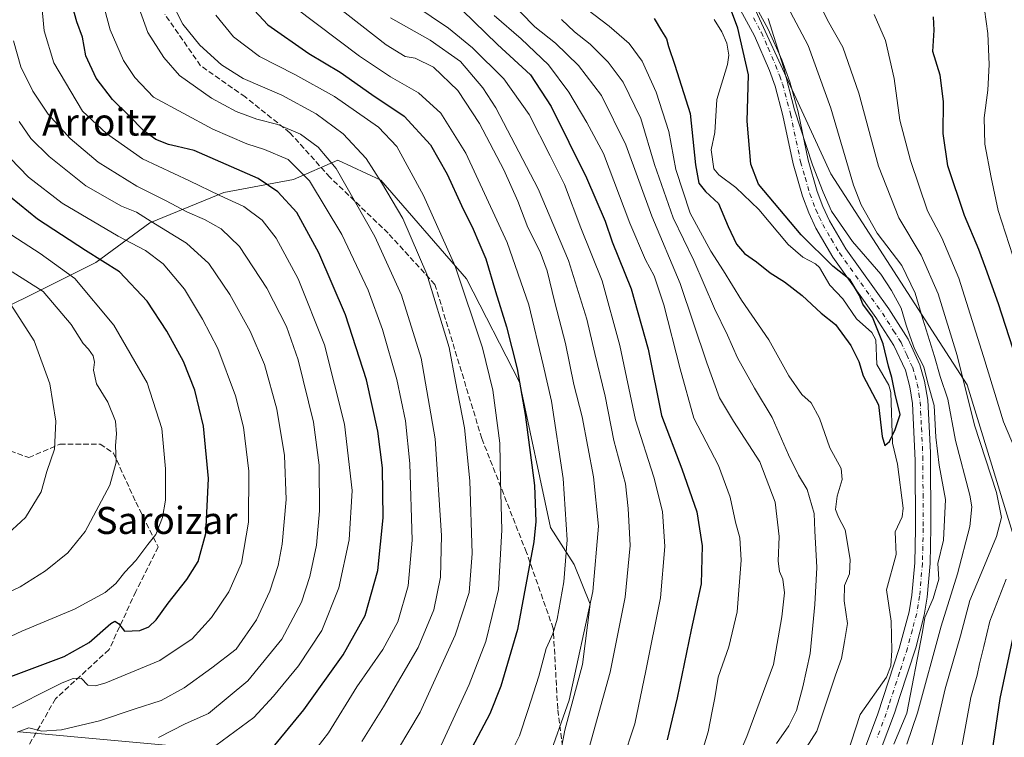
# Model space of a CAD drawing. Units: metres. Extents: x 596462 to 599881, y 4782325 to 4784688.
# Drawn here: x 596887 to 597178, y 4783264 to 4783477 of the extents above; entities that cross this region are included whole.
import ezdxf
from ezdxf.enums import TextEntityAlignment as Align

# ---------------------------------------------------------------- set-up
doc = ezdxf.new("R2010")
doc.units = ezdxf.units.M
doc.header["$MEASUREMENT"] = 0
doc.linetypes.add('DGN Style 3', pattern=[2.307223458686699, 1.648016756204785, -0.6592067024819142])
doc.linetypes.add('DGN Style 4', pattern=[2.6384748266838614, 1.318413404963828, -0.6592067024819142, 0.001648016756204785, -0.6592067024819142])
for name, color, linetype, lineweight in [('Arbolado forestal CxS', 92, 'Continuous', 0), ('Corriente natural lineal', 142, 'Continuous', 13), ('Curva de nivel maestra', 30, 'Continuous', 30), ('Curva de nivel normal', 30, 'Continuous', 0), ('Pista no pavimentada Cxs', 111, 'Continuous', 0), ('Pista no pavimentada eje', 91, 'DGN Style 4', 0), ('Senda', 7, 'DGN Style 3', 0), ('Texto cartográfico', 7, 'Continuous', 0)]:
    doc.layers.add(name, color=color, linetype=linetype, lineweight=lineweight)
doc.styles.add('Style-Arial', font='txt')

msp = doc.modelspace()

# ---------------------------------------------------------------- linework, layer by layer
at = {"layer": 'Arbolado forestal CxS', "color": 92, "linetype": 'Continuous', "lineweight": 0}
for points in [[(597183.5299000005, 4783315.891100001, 345.3325000000041), (597167.3975000001, 4783368.317100001, 339.3580999999977), (597127.0683000004, 4783430.8247, 331.6655000000028), (597092.7880999995, 4783505.431100001, 335.0215000000026), (597044.3936999999, 4783555.840299999, 323.5096999999951), (596965.7540999996, 4783580.036699999, 363.4661000000052), (596913.3278999999, 4783596.1677, 410.3819999999978), (596887.1149000004, 4783602.216700001, 427.0743999999977), (596856.8617000004, 4783610.1777, 441.0142000000051), (596859.9814999999, 4783623.6171, 437.3078999999998), (596866.0258999999, 4783654.927300001, 430.0335999999952), (596858.4807000002, 4783697.254899999, 420.9030999999959), (596867.2449000003, 4783698.7961, 417.5141000000003), (596914.8998999996, 4783702.1339, 400.1410999999935), (596943.2691000003, 4783718.894099999, 383.894100000005), (596983.9045000002, 4783769.6965, 354.9799999999959), (597042.5976999998, 4783845.8125, 330.3264999999956)], [(596856.8617000004, 4783610.1777, 441.0142000000051), (596887.1149000004, 4783602.216700001, 427.0743999999977), (596913.3278999999, 4783596.1677, 410.3819999999978), (596965.7540999996, 4783580.036699999, 363.4661000000052), (597044.3936999999, 4783555.840299999, 323.5096999999951), (597092.7880999995, 4783505.431100001, 335.0215000000026), (597127.0683000004, 4783430.8247, 331.6655000000028), (597167.3975000001, 4783368.317100001, 339.3580999999977), (597183.5299000005, 4783315.891100001, 345.3325000000041)], [(596856.8617000004, 4783610.1777, 441.0142000000051), (596887.1149000004, 4783602.216700001, 427.0743999999977), (596913.3278999999, 4783596.1677, 410.3819999999978), (596965.7540999996, 4783580.036699999, 363.4661000000052), (597044.3936999999, 4783555.840299999, 323.5096999999951), (597092.7880999995, 4783505.431100001, 335.0215000000026), (597127.0683000004, 4783430.8247, 331.6655000000028), (597167.3975000001, 4783368.317100001, 339.3580999999977), (597183.5299000005, 4783315.891100001, 345.3325000000041), (597211.7607000005, 4783263.465299999, 365.1209999999992), (597278.3015000002, 4783257.416300001, 386.2673000000068), (597288.3825000003, 4783295.727700001, 390.0645999999979), (597288.3815000001, 4783340.088300001, 393.7204000000056), (597322.6596999997, 4783350.170299999, 401.9198000000033), (597371.0535000004, 4783332.0229, 412.3199000000022), (597403.3161000004, 4783313.875499999, 420.4078000000009), (597441.6277000001, 4783301.7773, 425.2559000000037), (597473.8887, 4783348.154300001, 433.220100000006), (597482.2956999998, 4783373.599099999, 436.0813999999955)], [(596886.6542999997, 4783265.5233, 416.8228999999992), (596943.9864999996, 4783260.287699999, 406.6187999999966), (596986.7790999999, 4783252.702099999, 389.4634999999981), (597016.1901000004, 4783243.556299999, 374.6867000000057), (597044.1875, 4783244.928300001, 362.9587000000029), (597048.2112999996, 4783266.0471, 365.567200000005), (597053.4411000004, 4783285.4737, 366.0601000000024), (597055.6821, 4783303.407099999, 366.9345999999932), (597051.0078999996, 4783315.114499999, 370.1300000000047), (597043.9145000001, 4783326.074300001, 373.9752000000008), (597034.7594999997, 4783369.160300001, 376.1980999999942), (597019.0674999999, 4783399.795499999, 380.1315000000032), (596993.6621000003, 4783428.936100001, 385.5831999999937), (596980.9594999999, 4783434.913699999, 389.3858000000037), (596967.8243000006, 4783429.222100001, 396.8421999999992), (596947.1904999996, 4783425.353900001, 403.6273999999976), (596925.2673000004, 4783416.327500001, 414.8162000000011), (596909.2137000002, 4783404.628900001, 425.7140999999974), (596889.1183000002, 4783394.551700001, 437.633600000001), (596876.5965, 4783388.451900001, 444.2477999999974)], [(596876.5965, 4783388.451900001, 444.2477999999974), (596889.1183000002, 4783394.551700001, 437.633600000001), (596909.2137000002, 4783404.628900001, 425.7140999999974), (596925.2673000004, 4783416.327500001, 414.8162000000011), (596947.1904999996, 4783425.353900001, 403.6273999999976), (596967.8243000006, 4783429.222100001, 396.8421999999992), (596980.9594999999, 4783434.913699999, 389.3858000000037), (596993.6621000003, 4783428.936100001, 385.5831999999937), (597019.0674999999, 4783399.795499999, 380.1315000000032), (597034.7594999997, 4783369.160300001, 376.1980999999942), (597043.9145000001, 4783326.074300001, 373.9752000000008), (597051.0078999996, 4783315.114499999, 370.1300000000047), (597055.6821, 4783303.407099999, 366.9345999999932), (597053.4411000004, 4783285.4737, 366.0601000000024), (597048.2112999996, 4783266.0471, 365.567200000005), (597044.1875, 4783244.928300001, 362.9587000000029), (597016.1901000004, 4783243.556299999, 374.6867000000057), (596986.7790999999, 4783252.702099999, 389.4634999999981), (596943.9864999996, 4783260.287699999, 406.6187999999966), (596886.6542999997, 4783265.5233, 416.8228999999992)], [(596886.6542999997, 4783265.5233, 416.8228999999992), (596943.9864999996, 4783260.287699999, 406.6187999999966), (596986.7790999999, 4783252.702099999, 389.4634999999981), (597016.1901000004, 4783243.556299999, 374.6867000000057), (597044.1875, 4783244.928300001, 362.9587000000029), (597048.2112999996, 4783266.0471, 365.567200000005), (597053.4411000004, 4783285.4737, 366.0601000000024), (597055.6821, 4783303.407099999, 366.9345999999932), (597051.0078999996, 4783315.114499999, 370.1300000000047), (597043.9145000001, 4783326.074300001, 373.9752000000008), (597034.7594999997, 4783369.160300001, 376.1980999999942), (597019.0674999999, 4783399.795499999, 380.1315000000032), (596993.6621000003, 4783428.936100001, 385.5831999999937), (596980.9594999999, 4783434.913699999, 389.3858000000037), (596967.8243000006, 4783429.222100001, 396.8421999999992), (596947.1904999996, 4783425.353900001, 403.6273999999976), (596925.2673000004, 4783416.327500001, 414.8162000000011), (596909.2137000002, 4783404.628900001, 425.7140999999974), (596889.1183000002, 4783394.551700001, 437.633600000001), (596876.5965, 4783388.451900001, 444.2477999999974)], [(596886.6542999997, 4783265.5233, 416.8228999999992), (596943.9864999996, 4783260.287699999, 406.6187999999966), (596986.7790999999, 4783252.702099999, 389.4634999999981), (597016.1901000004, 4783243.556299999, 374.6867000000057), (597044.1875, 4783244.928300001, 362.9587000000029), (597048.2112999996, 4783266.0471, 365.567200000005), (597053.4411000004, 4783285.4737, 366.0601000000024), (597055.6821, 4783303.407099999, 366.9345999999932), (597051.0078999996, 4783315.114499999, 370.1300000000047), (597043.9145000001, 4783326.074300001, 373.9752000000008), (597034.7594999997, 4783369.160300001, 376.1980999999942), (597019.0674999999, 4783399.795499999, 380.1315000000032), (596993.6621000003, 4783428.936100001, 385.5831999999937), (596980.9594999999, 4783434.913699999, 389.3858000000037), (596967.8243000006, 4783429.222100001, 396.8421999999992), (596947.1904999996, 4783425.353900001, 403.6273999999976), (596925.2673000004, 4783416.327500001, 414.8162000000011), (596909.2137000002, 4783404.628900001, 425.7140999999974), (596889.1183000002, 4783394.551700001, 437.633600000001), (596876.5965, 4783388.451900001, 444.2477999999974)]]:
    msp.add_polyline3d(points, dxfattribs=at)
at = {"layer": 'Corriente natural lineal', "color": 142, "linetype": 'Continuous', "lineweight": 13}
msp.add_polyline3d([(597131.7961999997, 4783258.5941, 326.5304999999935), (597135.7291000001, 4783270.692, 326.7207000000053), (597143.4961000001, 4783281.7412, 325.8862999999984), (597144.7714000001, 4783285.103499999, 326.0966000000044), (597145.0846999995, 4783289.6501, 326.0500000000029), (597144.9446, 4783298.312999999, 325.7911000000022), (597143.5328000003, 4783307.6184, 326.0760000000009), (597146.3962000003, 4783318.115900001, 325.6043999999966), (597146.1058999998, 4783324.793099999, 325.5997000000062), (597148.1589000003, 4783329.287900001, 325.1687999999995), (597148.5187999997, 4783331.8508, 325.1931999999942), (597146.7651000004, 4783344.871200001, 325.1013999999996), (597145.2659, 4783351.1018, 325.4045999999944), (597144.7796999998, 4783366.1316, 324.7638000000007), (597144.2017000001, 4783368.2828, 324.6919999999955), (597140.6484000003, 4783374.410499999, 324.5488999999943), (597140.4198000003, 4783381.718800001, 324.4864999999991), (597139.2242999999, 4783383.8553, 324.4024999999965), (597134.6863000002, 4783387.8873, 324.2200000000012), (597130.6037999997, 4783393.852700001, 324.114499999996), (597126.6936999997, 4783397.919399999, 324.1477000000014), (597123.7253000002, 4783403.1538, 324.280899999998), (597122.5210999995, 4783404.206599999, 324.2621999999974), (597118.7432000004, 4783406.159399999, 323.9118000000017), (597114.3976999996, 4783409.9527, 323.7091999999975), (597105.6645999998, 4783420.3391, 323.8772000000026), (597098.8494999995, 4783426.844500001, 323.4848999999958), (597093.8487999998, 4783430.536599999, 323.3255999999965), (597092.4028000003, 4783432.353900001, 323.1695999999938), (597091.6010999996, 4783437.989200001, 323.6184999999969), (597092.6593000004, 4783443.0756, 323.3653000000049), (597093.2666999997, 4783452.886600001, 323.0302999999985), (597096.4557999996, 4783463.283399999, 322.8111999999965), (597096.7992000004, 4783466.042199999, 322.7811999999976), (597096.1826999999, 4783469.608899999, 322.8892000000051), (597094.7527000001, 4783472.8891, 322.9389999999985), (597092.4896999998, 4783476.613399999, 322.5982999999979)], dxfattribs=at)
at = {"layer": 'Curva de nivel maestra', "color": 30, "linetype": 'Continuous', "lineweight": 30, "flags": 128}
for points, elevation in [([(596952.1600000003, 4783483.640100001), (596960.1699999999, 4783474.9901), (596972.3099999996, 4783466.470100001), (596981.6500000004, 4783460.970100001), (596990.9900000002, 4783454.360099999), (597000.5999999996, 4783447.940099999), (597008.4100000003, 4783439.420100001), (597013.3899999997, 4783430.770099999), (597017.5599999996, 4783421.520099999), (597021.04, 4783414.4301), (597022.6799999997, 4783410.520099999), (597024.8099999996, 4783405.640100001), (597027.6299999999, 4783395.9801), (597030.9199999999, 4783385.5001), (597034.0599999996, 4783373.090100001), (597036.4299999997, 4783359.610099999), (597039.1799999997, 4783338.5101), (597039.6200000001, 4783327.8301), (597039.0599999996, 4783321.8301), (597034.2199999997, 4783295.890100001), (597029.2800000003, 4783279.050100001), (597026.0300000003, 4783270.880100001), (597013.4000000004, 4783247.1501)], 375), ([(596960.9199999999, 4783259.9801), (596970.8899999997, 4783272.0601), (596982.5599999996, 4783288.370100001), (596989.0300000003, 4783300.0001), (596992.7599999999, 4783313.4001), (596994.4000000004, 4783328.9801), (596994.1399999997, 4783343.770099999), (596992.7999999998, 4783354.590100001), (596989.4199999999, 4783369.800100001), (596983.2599999999, 4783389.0701), (596975.29, 4783407.4801), (596968.8399999999, 4783419.360099999), (596963.1399999997, 4783425.4801), (596957.3600000005, 4783429.520099999), (596938.3200000003, 4783437.790100001), (596933.3200000003, 4783439.0001), (596930.7599999999, 4783439.550100001), (596927.04, 4783441.0701), (596923.4100000003, 4783443.640100001), (596918.9299999997, 4783448.2401), (596914.1500000004, 4783452.880100001), (596909.3300000001, 4783459.1501), (596906.29, 4783465.780099999), (596905.3099999996, 4783471.3301), (596903.6399999997, 4783475.850099999), (596901.75, 4783482.7301)], 400), ([(597017.8300000001, 4783479.390100001), (597028.2800000003, 4783469.220100001), (597038.0099999999, 4783460.1801), (597044.2000000002, 4783450.850099999), (597054.6200000001, 4783429.6801), (597060.1799999997, 4783416.790100001), (597062.2800000003, 4783410.7601), (597067.8300000001, 4783396.8201), (597072.9199999999, 4783378.9001), (597076.8499999996, 4783359.300100001), (597082.8600000005, 4783343.440099999), (597087.2800000003, 4783330.690099999), (597088.9199999999, 4783320.620100001), (597088.6299999999, 4783309.450099999), (597085.6500000004, 4783295.8101), (597081.4900000002, 4783275.600099999), (597078.4900000002, 4783263.170100001)], 350), ([(597074.7100000001, 4783476.850099999), (597076.8600000005, 4783473.2401), (597078.3799999999, 4783470.860099999), (597078.9000000004, 4783468.5701), (597080.7999999998, 4783463.040100001), (597085.3499999996, 4783448.7501), (597086.9000000004, 4783433.5701), (597087.9199999999, 4783428.120100001), (597089.9400000004, 4783425.590100001), (597093.7300000006, 4783422.120100001), (597096.6200000001, 4783415.270099999), (597099.1299999999, 4783409.9801), (597101.4600000001, 4783407.300100001), (597104.9800000006, 4783404.800100001), (597109.0700000003, 4783401.5801), (597113.2999999998, 4783398.9001), (597118.5099999999, 4783394.780099999), (597124.1900000004, 4783389.620100001), (597128.4600000001, 4783386.190099999), (597132.9900000002, 4783380.040100001), (597135.3499999996, 4783375.280099999), (597136.6200000001, 4783371.020099999), (597141.1299999999, 4783362.440099999), (597142.2199999997, 4783353.040100001), (597143.0300000003, 4783350.360099999), (597144.4199999999, 4783351.5801), (597146.0999999996, 4783355.090100001), (597147.6200000001, 4783359.5601), (597146.0899999999, 4783365.630100001), (597145.1299999999, 4783370.5601), (597144.1299999999, 4783373.920100001), (597142.5, 4783380.4901), (597139.3399999999, 4783388.380100001), (597136.5199999996, 4783392.2401), (597135.5499999998, 4783394.840100001), (597132.7400000002, 4783399.4301), (597127.6600000003, 4783403.5001), (597118.2000000002, 4783412.7501), (597105.6500000004, 4783427.8301), (597103.3099999996, 4783433.6801), (597102.25, 4783446.470100001), (597102.5999999996, 4783460.1601), (597099.4600000001, 4783473.970100001), (597097.3200000003, 4783479.8201)], 325), ([(597185.2999999998, 4783365.7601), (597176.7300000006, 4783392.3201), (597172.9299999997, 4783402.790100001), (597170.8799999999, 4783408.4001), (597166.6399999997, 4783418.4901), (597161.7199999997, 4783433.2501), (597160.2999999998, 4783442.8201), (597160.4000000004, 4783452.2601), (597159.4699999997, 4783460.0601), (597157.2699999996, 4783467.090100001), (597157.6600000003, 4783473.4301), (597157.4500000002, 4783477.380100001)], 350), ([(596883.2300000006, 4783281.670100001), (596899.8499999996, 4783287.890100001), (596907.29, 4783292.050100001), (596913.6799999997, 4783297.610099999), (596914.8899999997, 4783298.3101), (596915.9199999999, 4783297.700099999), (596917.75, 4783295.4001), (596922.25, 4783295.600099999), (596924.9199999999, 4783296.700099999), (596927.1100000005, 4783298.780099999), (596930.6699999999, 4783303.6501), (596936.2100000001, 4783310.640100001), (596939.5300000003, 4783316.0601), (596941.8600000005, 4783324.350099999), (596942.5700000003, 4783340.630100001), (596941.1299999999, 4783356.090100001), (596938.6100000005, 4783366.7601), (596935.2400000002, 4783375.3101), (596930.2400000002, 4783384.270099999), (596924.3899999997, 4783393.140100001), (596916.25, 4783401.8101), (596906.1699999999, 4783408.140100001), (596891.9000000004, 4783417.450099999), (596875.7999999998, 4783430.440099999)], 425), ([(597180.5899999999, 4783189.1801), (597177.0099999999, 4783196.0601), (597174.2800000003, 4783202.540100001), (597169.8300000001, 4783218.710100001), (597168.8600000005, 4783228.4101), (597170.1799999997, 4783236.4101), (597173.9400000004, 4783252.520099999), (597175.2100000001, 4783262.100099999), (597177.1699999999, 4783275.4301), (597181.5199999996, 4783295.920100001)], 350)]:
    msp.add_lwpolyline(points, dxfattribs=dict(at, elevation=elevation))
at = {"layer": 'Curva de nivel normal', "color": 30, "linetype": 'Continuous', "lineweight": 0, "flags": 128}
for points, elevation in [([(597182.04, 4783403.24), (597176.6200000001, 4783420.029999999), (597174.5800000001, 4783429.779999999), (597172.6399999997, 4783439.600000001), (597172.5199999996, 4783447.430000001), (597173.54, 4783455.630000001), (597173.9800000006, 4783463.220000001), (597173.5899999999, 4783472.4), (597171.6100000005, 4783486.74), (597168.1399999997, 4783499.58), (597164.9600000001, 4783505.65), (597162.25, 4783508.609999999), (597159.7699999996, 4783512.17), (597157.7199999997, 4783517.539999999), (597156.6799999997, 4783524.74), (597156.6100000005, 4783531.74), (597156.3200000003, 4783540.77), (597157.5499999998, 4783549.680000001), (597160.6799999997, 4783558.680000001), (597163, 4783562.100000001), (597164.9000000004, 4783563.49), (597173.6399999997, 4783567.890000001), (597178.5599999996, 4783569.039999999)], 355), ([(596987.7199999997, 4783491.609999999), (597013.7000000002, 4783473.970000001), (597020.8200000003, 4783468.230000001), (597030.1600000003, 4783458.960000001), (597037.6299999999, 4783448.460000001), (597043.9000000004, 4783436.230000001), (597048.1500000004, 4783427.680000001), (597052.9600000001, 4783414.859999999), (597059.25, 4783399.16), (597064.5, 4783380.02), (597069.1200000001, 4783357.980000001), (597074.5899999999, 4783341.039999999), (597077.1699999999, 4783330.84), (597077.8799999999, 4783320.42), (597076.5800000001, 4783305.220000001), (597072.1799999997, 4783283.59), (597068.9900000002, 4783267.890000001), (597065.2599999999, 4783256.9)], 355), ([(596892.6200000001, 4783486.980000001), (596893.8899999997, 4783473.220000001), (596896.75, 4783463.76), (596905.29, 4783449.449999999), (596912.3600000005, 4783442.84), (596923.0800000001, 4783435.310000001), (596937.0199999996, 4783428.77), (596945.9600000001, 4783424.460000001), (596953.0499999998, 4783421.210000001), (596958.54, 4783417.17), (596962.7100000001, 4783411.76), (596969.2100000001, 4783399.779999999), (596976.9800000006, 4783380.199999999), (596982.8899999997, 4783356.66), (596985.1600000003, 4783337.01), (596984.2800000003, 4783322.460000001), (596981.2699999996, 4783308.199999999), (596976.1699999999, 4783295.560000001), (596969.2400000002, 4783285.109999999), (596961.9000000004, 4783276.130000001), (596956.0599999996, 4783269.779999999), (596942.9000000004, 4783260.130000001)], 405), ([(596988.04, 4783262.689999999), (596994.4900000002, 4783272.930000001), (597004.79, 4783290.57), (597009.3600000005, 4783301.699999999), (597011.4100000003, 4783311.42), (597011.6600000003, 4783323.77), (597009.79, 4783352.32), (597005.5999999996, 4783376.24), (596999.8499999996, 4783394.880000001), (596991.9199999999, 4783412.25), (596980.4299999997, 4783432.470000001), (596975.1200000001, 4783438.779999999), (596969.8899999997, 4783442.57), (596963.1600000003, 4783445.51), (596956.9199999999, 4783447.039999999), (596950.8300000001, 4783449.279999999), (596943.5, 4783453.32), (596933.9900000002, 4783460), (596929.4199999999, 4783465.33), (596924.6500000004, 4783472.710000001), (596919.7199999997, 4783486.550000001)], 390), ([(597048.5, 4783484.439999999), (597061.3499999996, 4783474.640000001), (597067.2599999999, 4783469.439999999), (597071.0800000001, 4783464.26), (597075.2699999996, 4783455.01), (597079, 4783443.41), (597081.0800000001, 4783432.16), (597085.3799999999, 4783419.230000001), (597091.4800000006, 4783408), (597095.2699999996, 4783402.119999999), (597100.54, 4783393.4), (597108.6900000004, 4783381.67), (597114.6200000001, 4783370.980000001), (597118.4900000002, 4783365.480000001), (597121.1600000003, 4783363.02), (597123.6500000004, 4783358.51), (597126.79, 4783349.66), (597130.0599999996, 4783343.59), (597130.4400000004, 4783340.350000001), (597128.9500000002, 4783335.41), (597128.4600000001, 4783331.439999999), (597129.2599999999, 4783329.140000001), (597131.29, 4783325.439999999), (597132.7599999999, 4783316.66), (597132.5599999996, 4783312.34), (597131.0999999996, 4783308.91), (597130.9800000006, 4783304.41), (597131.9299999997, 4783297.66), (597131.0800000001, 4783292.33), (597130.1500000004, 4783287.32), (597128.4400000004, 4783282.34), (597122.9000000004, 4783265.74), (597111.8399999999, 4783248.49)], 330.0000000000001), ([(597112.4600000001, 4783483.9), (597120.29, 4783468.880000001), (597127, 4783450.310000001), (597133.7199999997, 4783427.5), (597136.0099999999, 4783421.699999999), (597140.7999999998, 4783413.27), (597148.0700000003, 4783403.699999999), (597151.9900000002, 4783395.5), (597154.2800000003, 4783387.76), (597157.7300000006, 4783376.77), (597159.3899999997, 4783370.82), (597161.6600000003, 4783364.140000001), (597163.9400000004, 4783351.9), (597168.2000000002, 4783335.699999999), (597168.8200000003, 4783332.26), (597168.2400000002, 4783326.369999999), (597164.5899999999, 4783312.34), (597159.6900000004, 4783296.880000001), (597152.7300000006, 4783271.220000001), (597149.5999999996, 4783261.880000001)], 335), ([(596911.0999999996, 4783482.26), (596913.4600000001, 4783473.52), (596917.4699999997, 4783464.449999999), (596920.7999999998, 4783459.390000001), (596926.29, 4783453.59), (596943.8899999997, 4783444.050000001), (596953.9500000002, 4783439.77), (596959.1900000004, 4783438.060000001), (596966.25, 4783435.15), (596972.5800000001, 4783428.74), (596982.1200000001, 4783412.859999999), (596989.9000000004, 4783396.41), (596994.1900000004, 4783384.720000001), (596998.3799999999, 4783369.92), (597000.9500000002, 4783357.66), (597002.2800000003, 4783345.029999999), (597002.9199999999, 4783322.33), (597001.7599999999, 4783308.789999999), (596998.7699999996, 4783298.119999999), (596994.2400000002, 4783290), (596986.6200000001, 4783278.92), (596978.1399999997, 4783265.24), (596973.0999999996, 4783258.77)], 395), ([(596995.5800000001, 4783254.949999999), (597005.3200000003, 4783271.42), (597015.7599999999, 4783294.16), (597019.8399999999, 4783306.800000001), (597020.7599999999, 4783318.41), (597020.0300000003, 4783339.880000001), (597018.4600000001, 4783355.640000001), (597015.7800000003, 4783369.300000001), (597013.9000000004, 4783379.41), (597007.3200000003, 4783401.16), (597000.2100000001, 4783417.67), (596993.8600000005, 4783428.300000001), (596989.3799999999, 4783435.41), (596982.5199999996, 4783442.680000001), (596974.5099999999, 4783448.67), (596964.3200000003, 4783454.16), (596952.8399999999, 4783459.100000001), (596946.4400000004, 4783463.119999999), (596940.0700000003, 4783468.939999999), (596935.0300000003, 4783475.210000001), (596931.3399999999, 4783482.439999999)], 385), ([(597043.0700000003, 4783256.76), (597049.5199999996, 4783274.960000001), (597056.5199999996, 4783307.100000001), (597058.1500000004, 4783326.480000001), (597056.7300000006, 4783341.08), (597053.2999999998, 4783358.84), (597050.8899999997, 4783368.5), (597048.4500000002, 4783380.630000001), (597045.2400000002, 4783392.75), (597043, 4783402.09), (597040.9000000004, 4783407.75), (597037.2400000002, 4783415.01), (597034.29, 4783422.720000001), (597030.0999999996, 4783432.039999999), (597022.9699999997, 4783445.77), (597016.5099999999, 4783455.52), (597009.3099999996, 4783462.41), (597003.8499999996, 4783465.130000001), (597000.8799999999, 4783465.66), (596995.3099999996, 4783469.100000001), (596979.9500000002, 4783480.980000001)], 365), ([(597030.9100000003, 4783483.109999999), (597039.3099999996, 4783474.380000001), (597045.4199999999, 4783469.600000001), (597052.2599999999, 4783462.970000001), (597059.0700000003, 4783454.109999999), (597066.2999999998, 4783439.42), (597074.0099999999, 4783418.32), (597082.4299999997, 4783398.390000001), (597090.2599999999, 4783374.859999999), (597094.0899999999, 4783364.539999999), (597098.1600000003, 4783357.640000001), (597106.0300000003, 4783345.539999999), (597110.5899999999, 4783333.600000001), (597111.7100000001, 4783323.460000001), (597111.4600000001, 4783316.100000001), (597111.79, 4783313.100000001), (597112.7999999998, 4783310.77), (597113.2599999999, 4783306.689999999), (597112.4900000002, 4783299.58), (597110.04, 4783285.539999999), (597102.1399999997, 4783264.210000001), (597097.4699999997, 4783253.350000001)], 340), ([(597156.4800000006, 4783259), (597160.8899999997, 4783278.32), (597165.4400000004, 4783294.050000001), (597168.2400000002, 4783304.430000001), (597171.6100000005, 4783312.439999999), (597176.0899999999, 4783323.460000001), (597177.6299999999, 4783329.100000001), (597176.1699999999, 4783336.42), (597169.6399999997, 4783356.4), (597164.4500000002, 4783377.050000001), (597158.8499999996, 4783395.32), (597153.8200000003, 4783406.789999999), (597147.1900000004, 4783417.82), (597141.1200000001, 4783433.119999999), (597135.3399999999, 4783454.730000001), (597130.5899999999, 4783468.350000001), (597126.0199999996, 4783476.390000001), (597123.54, 4783481.560000001)], 340), ([(596944.7400000002, 4783477.91), (596950, 4783471.49), (596957.75, 4783465.58), (596968.2300000006, 4783460.33), (596979.9100000003, 4783453.730000001), (596993.0199999996, 4783444.730000001), (596998.4199999999, 4783438.92), (597006.3600000005, 4783424.460000001), (597015.7199999997, 4783403.460000001), (597023.8499999996, 4783379.289999999), (597026.8399999999, 4783366.810000001), (597028.9500000002, 4783351.09), (597029.1200000001, 4783339.9), (597029.5199999996, 4783325.34), (597028.5599999996, 4783307.720000001), (597024.7800000003, 4783292.33), (597019.8899999997, 4783279.619999999), (597015.0700000003, 4783269.34), (597010.9900000002, 4783260.369999999)], 380), ([(597030.0499999998, 4783254.859999999), (597034.7599999999, 4783264.33), (597037.3300000001, 4783272.189999999), (597040.5099999999, 4783282.060000001), (597042.6600000003, 4783290.279999999), (597044.6200000001, 4783294.560000001), (597045.8899999997, 4783298.92), (597047.9100000003, 4783309.99), (597048.9199999999, 4783322.439999999), (597047.7100000001, 4783340.560000001), (597044.2699999996, 4783363.529999999), (597041.7999999998, 4783374.300000001), (597037.5, 4783392.08), (597031.1299999999, 4783410.550000001), (597018.9100000003, 4783436.949999999), (597011.4900000002, 4783448.800000001), (597004.8799999999, 4783454.880000001), (596996.5599999996, 4783459.619999999), (596987.3200000003, 4783465.76), (596968.1200000001, 4783480.26)], 370), ([(597027.2599999999, 4783477.77), (597035.2599999999, 4783470.84), (597043.3399999999, 4783463.16), (597049.4199999999, 4783455.060000001), (597054.7699999996, 4783446.109999999), (597059.6799999997, 4783436.880000001), (597067.5, 4783416.279999999), (597072.1600000003, 4783405.430000001), (597074.7199999997, 4783400.65), (597077.5199999996, 4783392.01), (597082.4100000003, 4783373.100000001), (597086.3899999997, 4783358.52), (597093.7199999997, 4783344.449999999), (597097.1799999997, 4783335.060000001), (597098.7599999999, 4783327.65), (597100.0800000001, 4783323.060000001), (597100.4600000001, 4783316.42), (597099.2800000003, 4783301.100000001), (597096.8099999996, 4783290.77), (597093.6799999997, 4783281.77), (597092.6600000003, 4783275.59), (597091.9199999999, 4783271.720000001), (597090.6900000004, 4783265.550000001), (597087.1200000001, 4783253.930000001)], 345), ([(597184.5199999996, 4783342.52), (597178.2400000002, 4783357.42), (597172.2999999998, 4783376.76), (597165, 4783399.92), (597159.9000000004, 4783411.859999999), (597155.7199999997, 4783419.92), (597150.6399999997, 4783434.83), (597147.5, 4783446.77), (597145.7800000003, 4783459.08), (597143.2699999996, 4783470.4), (597139.9000000004, 4783478.07)], 345), ([(596996.5499999998, 4783477.039999999), (597008.2999999998, 4783470.460000001), (597017.29, 4783464.100000001), (597023.9199999999, 4783456.300000001), (597027.7400000002, 4783450.439999999), (597040.3499999996, 4783426.41), (597049.2800000003, 4783405.189999999), (597054.75, 4783387.810000001), (597057.1200000001, 4783377.640000001), (597060.1600000003, 4783365.02), (597062.7000000002, 4783351.890000001), (597066.1399999997, 4783339.029999999), (597066.9800000006, 4783331.77), (597067.5700000003, 4783320.76), (597066.1200000001, 4783305.430000001), (597061.6600000003, 4783283.220000001), (597055.6500000004, 4783261.57)], 360), ([(597110.9199999999, 4783262.140000001), (597114.5899999999, 4783267.359999999), (597116.9100000003, 4783271.84), (597118.7000000002, 4783278.9), (597120.9000000004, 4783288.76), (597122.3200000003, 4783303.24), (597122.8799999999, 4783314.210000001), (597122.3099999996, 4783325.09), (597122.0899999999, 4783330.279999999), (597119.9800000006, 4783337.359999999), (597117.5, 4783341.619999999), (597114.4699999997, 4783347.640000001), (597109.6399999997, 4783358.680000001), (597104.4600000001, 4783367.32), (597099.4000000004, 4783376.310000001), (597096.3899999997, 4783383.07), (597092.5199999996, 4783390.980000001), (597086.3899999997, 4783405.210000001), (597080.2699999996, 4783417.789999999), (597074.7599999999, 4783433.600000001), (597070.7599999999, 4783447.27), (597065.4800000006, 4783457.99), (597061.0999999996, 4783463.949999999), (597055.75, 4783469.26), (597051.1200000001, 4783472.949999999), (597047.2400000002, 4783476.550000001)], 335), ([(597145.7100000001, 4783261.930000001), (597149.5800000001, 4783271.100000001), (597154.2199999997, 4783295.16), (597154.9100000003, 4783299.430000001), (597157.3700000001, 4783305.100000001), (597159.0199999996, 4783310.77), (597158.75, 4783315.4), (597160.4199999999, 4783322.300000001), (597161.04, 4783334.390000001), (597159.1500000004, 4783344.600000001), (597158.1500000004, 4783352.810000001), (597157.6699999999, 4783362.27), (597155.7400000002, 4783368.810000001), (597154.5499999998, 4783373.680000001), (597151.7999999998, 4783379.050000001), (597150.4600000001, 4783382.880000001), (597149.3300000001, 4783386.01), (597147.8799999999, 4783391.09), (597145.0099999999, 4783396.279999999), (597141.8700000001, 4783401.100000001), (597133.4199999999, 4783410.77), (597127.2400000002, 4783419.800000001), (597124.8099999996, 4783425.439999999), (597121.5800000001, 4783433.529999999), (597116.29, 4783449.77), (597113.0499999998, 4783462.5), (597108.4199999999, 4783476.869999999)], 330.0000000000001), ([(596927.75, 4783263.930000001), (596935.7400000002, 4783267.92), (596942.5899999999, 4783271), (596954.29, 4783280.699999999), (596964.2999999998, 4783292.980000001), (596970.1500000004, 4783303.980000001), (596972.6900000004, 4783311.550000001), (596974.6200000001, 4783320.84), (596975.5199999996, 4783331.039999999), (596975.4100000003, 4783344.59), (596973.75, 4783357.26), (596969.2100000001, 4783375.720000001), (596965.7599999999, 4783385.59), (596959.8600000005, 4783397.029999999), (596951.7999999998, 4783409.300000001), (596946.3799999999, 4783414.539999999), (596941.4400000004, 4783417.310000001), (596936.3499999996, 4783419.49), (596929.9199999999, 4783422.980000001), (596921.3700000001, 4783427.25), (596909.9199999999, 4783434.33), (596901.6200000001, 4783441.279999999), (596895.0700000003, 4783448.51), (596890.5999999996, 4783455.32), (596887.0499999998, 4783462.59), (596884.7999999998, 4783470.279999999)], 410), ([(596885.9500000002, 4783265.49), (596889.3899999997, 4783266.779999999), (596893.2599999999, 4783265.76), (596899.0499999998, 4783266.16), (596910.3600000005, 4783268.859999999), (596920.5899999999, 4783272.310000001), (596928.5899999999, 4783274.810000001), (596935.4100000003, 4783278.550000001), (596943.5599999996, 4783284.57), (596950.8200000003, 4783290.100000001), (596956.8399999999, 4783298.77), (596960.79, 4783307.199999999), (596963.2400000002, 4783314.83), (596964.4800000006, 4783321.189999999), (596965.5899999999, 4783334.42), (596965.1200000001, 4783347.42), (596962.8300000001, 4783361.130000001), (596959.2000000002, 4783374.34), (596955, 4783384.24), (596948.9199999999, 4783395.130000001), (596942.6699999999, 4783404.27), (596936.0800000001, 4783410.34), (596925.6200000001, 4783416.779999999), (596921.2999999998, 4783419.460000001), (596916.8200000003, 4783421.32), (596906.3099999996, 4783427.300000001), (596895.3499999996, 4783436), (596890, 4783441.350000001), (596886.5099999999, 4783446.32)], 415), ([(596881.1299999999, 4783438.25), (596889.2599999999, 4783429.91), (596899.2800000003, 4783422.130000001), (596915.8799999999, 4783412.380000001), (596923.9699999997, 4783408.130000001), (596929.1799999997, 4783404.199999999), (596935.4800000006, 4783396.74), (596940.7999999998, 4783387.83), (596945.4100000003, 4783379.16), (596950.6100000005, 4783365.109999999), (596953.0300000003, 4783355.779999999), (596954.6100000005, 4783342.779999999), (596954.5099999999, 4783327.680000001), (596952.4000000004, 4783315.57), (596948.6699999999, 4783307.050000001), (596943.4900000002, 4783299.430000001), (596937.7999999998, 4783293.100000001), (596928.2199999997, 4783286.680000001), (596912.1699999999, 4783280.060000001), (596909.1699999999, 4783279.16), (596906.8300000001, 4783279.390000001), (596904.9000000004, 4783281.449999999), (596902.5, 4783281.4), (596899.2599999999, 4783280.039999999), (596881.6100000005, 4783271.220000001)], 420), ([(596876.0099999999, 4783290.189999999), (596887.3399999999, 4783295.4), (596902.9199999999, 4783301.890000001), (596911.9500000002, 4783306.850000001), (596915.1699999999, 4783309.49), (596917.8300000001, 4783312.869999999), (596921.0599999996, 4783316.32), (596924.5899999999, 4783321.07), (596926.9800000006, 4783324.039999999), (596929.0199999996, 4783329.039999999), (596929.8899999997, 4783334.16), (596929.9100000003, 4783343.480000001), (596928.79, 4783355.439999999), (596924.4000000004, 4783368.9), (596914.5599999996, 4783386.07), (596903.04, 4783399.869999999), (596892.7300000006, 4783407.27), (596880.9900000002, 4783414.859999999)], 430), ([(596884.4199999999, 4783401.869999999), (596893.5800000001, 4783395.960000001), (596901.8799999999, 4783386.220000001), (596905.4400000004, 4783380.609999999), (596907.0599999996, 4783378.9), (596908.4699999997, 4783376.960000001), (596908.8499999996, 4783375.050000001), (596908.5, 4783372.74), (596909.4299999997, 4783368.699999999), (596912.75, 4783363.180000001), (596915.0099999999, 4783357.550000001), (596915.3799999999, 4783353.800000001), (596915.0099999999, 4783350.42), (596915.2599999999, 4783345.4), (596913.3399999999, 4783338.619999999), (596906.0199999996, 4783324.890000001), (596900.9000000004, 4783318.619999999), (596894.2699999996, 4783313.279999999), (596886.8200000003, 4783308.560000001), (596876.9900000002, 4783303.880000001)], 435), ([(596884.04, 4783392.109999999), (596890.9100000003, 4783381.41), (596895.5999999996, 4783368.640000001), (596897.4199999999, 4783357.619999999), (596897.0199999996, 4783349.310000001), (596894.7199999997, 4783342.640000001), (596893.0300000003, 4783336.609999999), (596888.4000000004, 4783329.09), (596880.5999999996, 4783321.9)], 440), ([(597184.04, 4783160.359999999), (597175.6299999999, 4783164.67), (597171.9600000001, 4783170.050000001), (597167.4699999997, 4783183.83), (597166.4699999997, 4783191.300000001), (597163.2199999997, 4783199.01), (597160.9699999997, 4783205.850000001), (597159.3300000001, 4783223.82), (597160.5800000001, 4783237.119999999), (597165.9100000003, 4783261.699999999), (597168.5499999998, 4783275.76), (597170.4100000003, 4783282.310000001), (597171.0700000003, 4783285.689999999), (597172.3799999999, 4783290.84), (597174.1299999999, 4783298.369999999), (597178.9800000006, 4783310.76)], 345)]:
    msp.add_lwpolyline(points, dxfattribs=dict(at, elevation=elevation))
at = {"layer": 'Pista no pavimentada Cxs', "color": 111, "linetype": 'Continuous', "lineweight": 0}
for points in [[(597136.0800999999, 4783257.9801, 341.5807000000059), (597140.9901000002, 4783270.880100001, 329.2989999999991), (597147.2701000003, 4783290.220100001, 341.5654000000068), (597150.2301000003, 4783301.130100001, 339.9358000000066), (597151.0701000001, 4783306.0701, 342.1052000000054), (597151.8901000004, 4783315.6601, 344.0464000000065), (597152.1300999997, 4783325.6501, 347.6722000000009), (597152.0201000003, 4783345.9801, 339.8417000000045), (597151.2401000002, 4783362.870100001, 340.0463000000018), (597150.4801000003, 4783367.8101, 339.7663999999932), (597149.1300999997, 4783372.690099999, 335.5593999999983), (597145.7301000003, 4783379.960100001, 339.9861999999994), (597140.4101, 4783388.3201, 338.5313000000024), (597127.6601, 4783406.190099999, 334.0886000000028), (597122.6101000002, 4783414.8101, 332.6882000000041), (597120.4700999996, 4783419.350099999, 337.3127999999998), (597118.6300999997, 4783424.220100001, 343.0586999999941), (597115.8601000002, 4783433.8201, 346.0573000000004), (597112.8501000004, 4783448.120100001, 344.5687999999937), (597110.5301000001, 4783456.790100001, 346.8025999999954), (597108.8400999998, 4783461.470100001, 349.760500000004), (597104.3800999997, 4783471.720100001, 336.1380000000063), (597099.6501000002, 4783480.470100001, 341.005799999999)], [(597136.0800999999, 4783257.9801, 341.5807000000059), (597140.9901000002, 4783270.880100001, 329.2989999999991), (597147.2701000003, 4783290.220100001, 341.5654000000068), (597150.2301000003, 4783301.130100001, 339.9358000000066), (597151.0701000001, 4783306.0701, 342.1052000000054), (597151.8901000004, 4783315.6601, 344.0464000000065), (597152.1300999997, 4783325.6501, 347.6722000000009), (597152.0201000003, 4783345.9801, 339.8417000000045), (597151.2401000002, 4783362.870100001, 340.0463000000018), (597150.4801000003, 4783367.8101, 339.7663999999932), (597149.1300999997, 4783372.690099999, 335.5593999999983), (597145.7301000003, 4783379.960100001, 339.9861999999994), (597140.4101, 4783388.3201, 338.5313000000024), (597127.6601, 4783406.190099999, 334.0886000000028), (597122.6101000002, 4783414.8101, 332.6882000000041), (597120.4700999996, 4783419.350099999, 337.3127999999998), (597118.6300999997, 4783424.220100001, 343.0586999999941), (597115.8601000002, 4783433.8201, 346.0573000000004), (597112.8501000004, 4783448.120100001, 344.5687999999937), (597110.5301000001, 4783456.790100001, 346.8025999999954), (597108.8400999998, 4783461.470100001, 349.760500000004), (597104.3800999997, 4783471.720100001, 336.1380000000063), (597099.6501000002, 4783480.470100001, 341.005799999999)], [(597103.3501000004, 4783483.220100001, 349.5043000000005), (597108.5100999996, 4783473.7301, 341.7366000000038), (597112.5301000001, 4783464.600099999, 347.4781999999978), (597114.9101, 4783458.1601, 349.468399999998), (597117.3101000005, 4783449.1801, 347.9413999999961), (597120.3101000005, 4783434.9301, 348.3352000000014), (597122.9901000002, 4783425.670100001, 347.780899999998), (597124.7001, 4783421.140100001, 343.982600000003), (597126.6700999998, 4783416.950099999, 342.0148999999947), (597131.5201000003, 4783408.6801, 338.3267000000051), (597144.2100999998, 4783390.890100001, 340.4149000000034), (597145.5800999999, 4783388.7401, 341.9673000000039), (597149.9600999998, 4783381.850099999, 343.2746000000043), (597153.4501, 4783374.280099999, 342.3650999999954), (597154.8300999999, 4783369.470100001, 346.069399999993), (597155.7701000003, 4783363.840100001, 349.4732999999979), (597156.5601000005, 4783348.350099999, 352.2648999999947), (597156.7200999996, 4783326.100099999, 343.5534999999945), (597156.4700999996, 4783315.4101, 352.5890999999974), (597155.6201, 4783305.4901, 343.6699999999983), (597154.7200999996, 4783300.1601, 340.9616999999998), (597152.1801000005, 4783290.4901, 347.5590999999986), (597147.5201000003, 4783276.050100001, 340.2988999999943), (597145.9301000005, 4783271.140100001, 334.9235999999946), (597140.3101000005, 4783256.210100001, 340.3129000000045)], [(597103.3501000004, 4783483.220100001, 349.5043000000005), (597108.5100999996, 4783473.7301, 341.7366000000038), (597112.5301000001, 4783464.600099999, 347.4781999999978), (597114.9101, 4783458.1601, 349.468399999998), (597117.3101000005, 4783449.1801, 347.9413999999961), (597120.3101000005, 4783434.9301, 348.3352000000014), (597122.9901000002, 4783425.670100001, 347.780899999998), (597124.7001, 4783421.140100001, 343.982600000003), (597126.6700999998, 4783416.950099999, 342.0148999999947), (597131.5201000003, 4783408.6801, 338.3267000000051), (597144.2100999998, 4783390.890100001, 340.4149000000034), (597145.5800999999, 4783388.7401, 341.9673000000039), (597149.9600999998, 4783381.850099999, 343.2746000000043), (597153.4501, 4783374.280099999, 342.3650999999954), (597154.8300999999, 4783369.470100001, 346.069399999993), (597155.7701000003, 4783363.840100001, 349.4732999999979), (597156.5601000005, 4783348.350099999, 352.2648999999947), (597156.7200999996, 4783326.100099999, 343.5534999999945), (597156.4700999996, 4783315.4101, 352.5890999999974), (597155.6201, 4783305.4901, 343.6699999999983), (597154.7200999996, 4783300.1601, 340.9616999999998), (597152.1801000005, 4783290.4901, 347.5590999999986), (597147.5201000003, 4783276.050100001, 340.2988999999943), (597145.9301000005, 4783271.140100001, 334.9235999999946), (597140.3101000005, 4783256.210100001, 340.3129000000045)]]:
    msp.add_polyline3d(points, dxfattribs=at)
at = {"layer": 'Pista no pavimentada eje', "color": 91, "linetype": 'DGN Style 4', "lineweight": 0}
msp.add_polyline3d([(597104.0800999999, 4783477.100099999, 344.9691000000021), (597106.4451000001, 4783472.725099999, 337.2801999999938), (597108.4550999999, 4783468.1601, 345.7489999999962), (597110.6851000005, 4783463.0351, 350.0497000000032), (597111.8750999998, 4783459.815099999, 348.8905999999988), (597112.7200999996, 4783457.475099999, 347.4100000000035), (597115.0800999999, 4783448.6501, 346.1065999999992), (597118.0850999998, 4783434.3751, 347.1600000000035), (597119.4250999996, 4783429.745100001, 348.0371000000014), (597120.8101000005, 4783424.9451, 345.1714999999967), (597122.5850999998, 4783420.245100001, 338.0945999999968), (597123.5701000001, 4783418.1501, 336.5936999999976), (597124.6401000004, 4783415.880100001, 336.610400000005), (597127.1651, 4783411.5701, 334.7982000000048), (597129.5900999998, 4783407.4351, 335.1288999999961), (597142.3101000005, 4783389.6051, 337.8087999999989), (597145.6551000001, 4783384.350099999, 341.8766999999934), (597147.8450999996, 4783380.905099999, 340.7934999999998), (597149.5450999998, 4783377.270099999, 339.4741000000067), (597151.2901, 4783373.485099999, 338.5013000000035), (597151.9801000003, 4783371.0801, 339.1398999999947), (597152.6551000001, 4783368.640100001, 341.1903000000021), (597153.1250999998, 4783365.825099999, 342.8744000000006), (597153.5050999997, 4783363.3551, 343.6946000000025), (597153.9001000002, 4783355.610099999, 341.0225000000065), (597154.2901, 4783347.165100001, 345.5831000000035), (597154.3701, 4783336.040100001, 339.9277000000002), (597154.4250999996, 4783325.8751, 345.9747000000062), (597154.3000999996, 4783320.530099999, 350.1076999999932), (597154.1801000005, 4783315.5351, 348.1818000000058), (597153.3450999996, 4783305.780099999, 341.825800000006), (597152.9250999996, 4783303.3101, 339.8000000000029), (597152.4751000004, 4783300.645099999, 338.8282999999938), (597151.2050999999, 4783295.8101, 339.4138999999996), (597149.7251000004, 4783290.3551, 344.2440000000061), (597147.3951000003, 4783283.1351, 343.2912999999971), (597144.2550999997, 4783273.465100001, 333.1481000000058), (597143.4600999998, 4783271.0101, 330.0613000000012), (597140.6501000002, 4783263.545100001, 332.0570000000007)], dxfattribs=at)
at = {"layer": 'Senda', "color": 7, "linetype": 'DGN Style 3', "lineweight": 0}
for points in [[(597040.1486999998, 4783161.930500001, 357.7476000000024), (597048.0861000001, 4783174.4981, 363.8454999999958), (597054.7006999999, 4783187.0659, 358.5424999999959), (597054.7006999999, 4783198.310699999, 360.6054000000004), (597051.3935000002, 4783226.753500001, 371.3932000000059), (597050.7320999998, 4783237.3369, 373.0265999999974), (597050.0705000004, 4783240.644099999, 374.7543000000005), (597046.1017000005, 4783272.394099999, 394.7474999999977), (597044.7789000003, 4783296.206700001, 400.5483999999997), (597036.8413000006, 4783318.6963, 402.2584999999963), (597023.6120999996, 4783352.4307, 416.6392999999953), (597009.7215, 4783398.0715, 418.0350000000035), (596995.8309000004, 4783413.2851, 423.7697999999946), (596978.6328999996, 4783429.8215, 426.4731000000029), (596966.7267000005, 4783443.0507, 412.4274000000005), (596953.4974999996, 4783453.634099999, 391.875), (596940.2682999996, 4783462.894500001, 410.6224999999977), (596929.6848999998, 4783478.108100001, 404.3668999999936)], [(596870.8148999996, 4783353.422900001, 464.8245000000024), (596889.3359000003, 4783346.808300001, 465.0334000000003), (596898.5963000003, 4783350.777100001, 462.7804000000033), (596910.5025000004, 4783350.777100001, 459.9704000000056), (596914.4713000003, 4783348.131300001, 454.4167000000016), (596921.0859000003, 4783333.579100001, 453.1141999999964), (596927.7005000003, 4783320.3499, 450.4352000000072), (596921.0859000003, 4783307.1209, 443.4952999999951), (596913.1482999995, 4783289.922900001, 441.7307000000001), (596897.2732999995, 4783275.3707, 437.7302000000054), (596886.6901000004, 4783256.8499, 429.7936999999947), (596874.7836999996, 4783237.006100001, 422.7174999999989)]]:
    msp.add_polyline3d(points, dxfattribs=at)

# ---------------------------------------------------------------- texts
at = {"layer": 'Texto cartográfico', "color": 7, "linetype": 'Continuous', "lineweight": 0, "style": 'Style-Arial'}
for s, p in [('Arroitz', (596910.3265426825, 4783446.190149999)), ('Saroizar', (596930.1822780487, 4783328.180149999))]:
    msp.add_text(s, height=8, dxfattribs=at).set_placement(p, align=Align.MIDDLE_CENTER)

doc.saveas('drawing.dxf')
